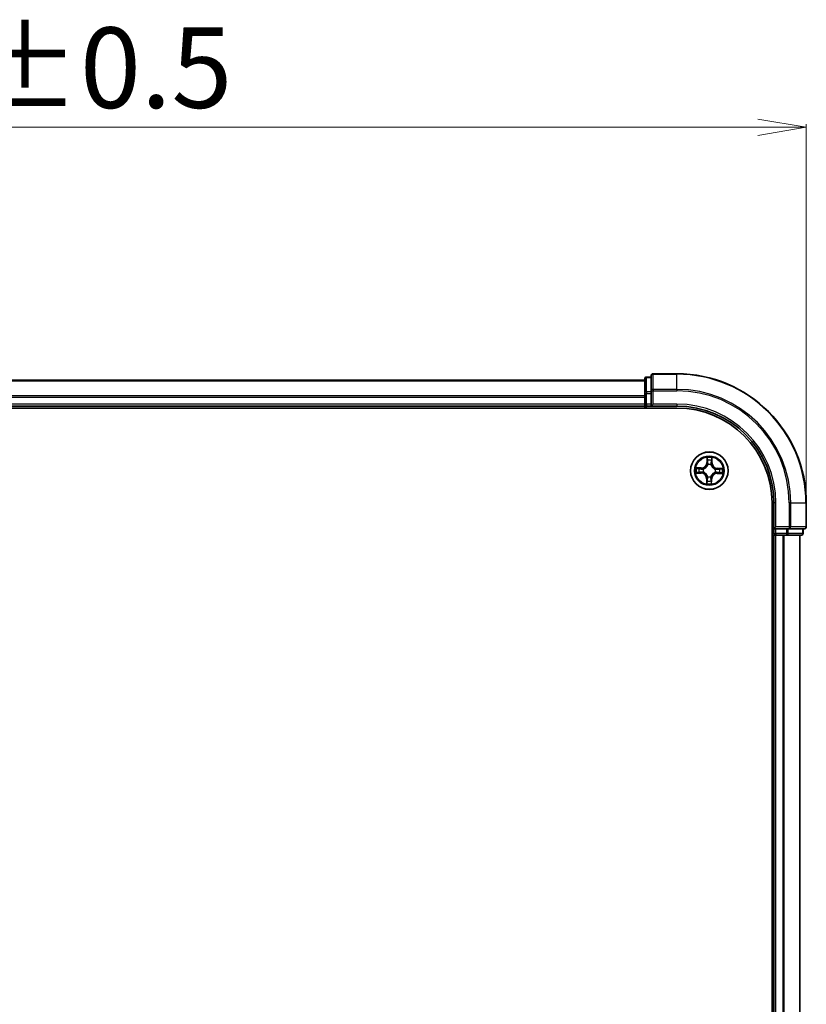
# Model space of a CAD drawing. Units: millimetres. Extents: x 7 to 6509, y 4 to 1409.
# Drawn here: x 1091 to 1213, y 872 to 1024 of the extents above; entities that cross this region are included whole.
import ezdxf

# ---------------------------------------------------------------- set-up
doc = ezdxf.new("R2010")
doc.units = ezdxf.units.MM
doc.header["$LTSCALE"] = 0.5
doc.layers.get('Defpoints').update_dxf_attribs({"lineweight": 25})
for name, color, linetype, lineweight in [('Dimension (ISO)', 7, 'Continuous', 18), ('Visible (ISO)', 7, 'Continuous', 35), ('Visible Narrow (ISO)', 7, 'Continuous', 25)]:
    doc.layers.add(name, color=color, linetype=linetype, lineweight=lineweight)
doc.styles.add('Note Text (TK)', font='MS PGothic.ttf')
doc.dimstyles.new('Default - Method 1b (TK)', dxfattribs={"dimscale": 0.5, "dimtxt": 2.5, "dimasz": 2.5, "dimexe": 1, "dimexo": 1.5, "dimgap": 1, "dimtad": 1, "dimdsep": 46, "dimtxsty": 'Note Text (TK)', "dimblk": 'OPEN', "dimcen": 0.09, "dimdle": 5, "dimclrd": 100, "dimclre": 100, "dimclrt": 7, "dimadec": 1, "dimazin": 1, "dimtfac": 1, "dimtmove": 0, "dimatfit": 3, "dimldrblk": 'OPEN', "dimfxl": 1, "dimtolj": 1, "dimlwd": -1, "dimlwe": -1, "dimarcsym": 0})

# ---------------------------------------------------------------- blocks, each defined once
blk = doc.blocks.new('_Open')
at = {"color": 0, "linetype": 'ByBlock', "lineweight": -2}
for p, q in [((-1, 0.167), (0, 0)), ((-1, -0.167), (0, 0)), ((0, 0), (-1, 0))]:
    blk.add_line(p, q, dxfattribs=at)
blk = doc.blocks.new('*D24')
at = {"layer": 'Defpoints', "color": 0}
for p in [(1212.86, 1007.32), (962.86, 949.17), (1212.86, 949.17)]:
    blk.add_point(p, dxfattribs=at)
at = {"layer": 'Dimension (ISO)', "color": 100}
for p, q in [((962.86, 949.92), (962.86, 1007.82)), ((1212.86, 949.92), (1212.86, 1007.82)), ((970.36, 1007.32), (1205.36, 1007.32))]:
    blk.add_line(p, q, dxfattribs=at)
at = {"layer": 'Dimension (ISO)', "color": 100, "xscale": 7.5, "yscale": 7.5, "zscale": 7.5, "rotation": 180}
blk.add_blockref('_Open', (962.86, 1007.32), dxfattribs=at)
at = {"layer": 'Dimension (ISO)', "color": 100, "xscale": 7.5, "yscale": 7.5, "zscale": 7.5}
blk.add_blockref('_Open', (1212.86, 1007.32), dxfattribs=at)
at = {"layer": 'Dimension (ISO)', "color": 7, "insert": (1055.25, 1016.55), "char_height": 1.25, "attachment_point": 4, "style": 'Note Text (TK)'}
blk.add_mtext('\\A1;\\fMS PGothic|b0|i0;{\\H12.4500;250±0.5}', dxfattribs=at)

msp = doc.modelspace()

# ---------------------------------------------------------------- linework, layer by layer
at = {"layer": 'Visible (ISO)'}
for p, q in [((1187.8602, 968.1746), (987.8602, 968.1746)), ((1187.8602, 968.3746), (1187.8602, 966.1332)), ((1188.8602, 968.6746), (1188.1602, 968.6746)), ((1188.8602, 968.8746), (1188.8602, 966.5341)), ((1192.8602, 969.1746), (1189.1602, 969.1746)), ((1188.8602, 966.5341), (1188.8602, 966.1332)), ((1187.8602, 966.1332), (1187.8602, 965.7577)), ((1187.8602, 965.7577), (1187.8602, 965.5341)), ((1187.8602, 965.5341), (1187.8602, 964.4746)), ((1188.8602, 964.4746), (1188.8602, 966.1332)), ((982.8602, 963.8746), (1192.8602, 963.8746)), ((987.8602, 964.1746), (1187.8602, 964.1746)), ((1187.8602, 964.4746), (1187.8602, 964.1746)), ((1187.8602, 964.1746), (1187.8602, 963.8746)), ((1188.1602, 964.1746), (1188.8602, 964.1746)), ((1188.8602, 964.1746), (1189.1602, 964.4746)), ((1188.8602, 964.4746), (1188.8602, 964.1746)), ((1188.8602, 964.1746), (1192.8602, 964.1746)), ((1207.5602, 949.1746), (1207.5602, 739.1746)), ((1207.8602, 949.1746), (1207.8602, 945.1746)), ((1212.8602, 945.4746), (1212.8602, 949.1746)), ((1208.1602, 945.4746), (1207.8602, 945.1746)), ((1207.8602, 945.1746), (1207.8602, 944.4746)), ((1207.8602, 945.1746), (1208.1602, 945.1746)), ((1209.8188, 945.1746), (1208.1602, 945.1746)), ((1209.8188, 945.1746), (1210.2197, 945.1746)), ((1210.2197, 945.1746), (1212.5602, 945.1746)), ((1212.3602, 944.4746), (1212.3602, 945.1746)), ((1207.5602, 944.1746), (1207.8602, 944.1746)), ((1207.8602, 944.1746), (1208.1602, 944.1746)), ((1207.8602, 944.1746), (1207.8602, 744.1746)), ((1208.1602, 944.1746), (1209.2197, 944.1746)), ((1209.2197, 944.1746), (1209.4433, 944.1746)), ((1209.4433, 944.1746), (1209.8188, 944.1746)), ((1209.8188, 944.1746), (1212.0602, 944.1746)), ((1211.8602, 744.1746), (1211.8602, 944.1746))]:
    msp.add_line(p, q, dxfattribs=at)
msp.add_circle((1197.8602, 954.1746), 2.9, dxfattribs=at)
for centre, radius, start, end in [((1188.1602, 968.3746), 0.3, 90, 180), ((1189.1602, 968.8746), 0.3, 90, 180), ((1192.8602, 949.1746), 20, 0, 90), ((1188.1602, 964.4746), 0.3, 180, 270), ((1192.8602, 949.1746), 15, 0, 90), ((1192.8602, 949.1746), 14.7, 0, 90), ((1212.5602, 945.4746), 0.3, 270, 0), ((1208.1602, 944.4746), 0.3, 180, 270), ((1212.0602, 944.4746), 0.3, 270, 0)]:
    msp.add_arc(centre, radius, start, end, dxfattribs=at)
at = {"layer": 'Visible Narrow (ISO)'}
for p, q in [((987.8602, 968.1051), (1187.8602, 968.1051)), ((1188.1602, 968.6746), (1188.1602, 968.6051)), ((1188.1602, 966.3637), (1188.1602, 968.6051)), ((1188.1602, 968.6051), (1188.8602, 968.6051)), ((1189.1602, 969.1746), (1189.1602, 969.1051)), ((1189.1602, 966.7645), (1189.1602, 969.1051)), ((1189.1602, 969.1051), (1192.8602, 969.1051)), ((1192.8602, 969.1051), (1192.8602, 969.1746)), ((1192.8602, 966.7645), (1192.8602, 969.1051)), ((1188.1602, 966.3637), (1188.1602, 966.1332)), ((1188.8602, 966.3637), (1188.1602, 966.3637)), ((1188.8602, 966.5341), (1189.1602, 966.5341)), ((1189.1602, 966.7645), (1189.1602, 966.5341)), ((1192.8602, 966.7645), (1189.1602, 966.7645)), ((1189.1602, 964.4746), (1189.1602, 966.5341)), ((1189.1602, 966.5341), (1192.8602, 966.5341)), ((1192.8602, 966.7645), (1192.8602, 966.5341)), ((1187.8602, 965.7645), (987.8602, 965.7645)), ((987.8602, 965.5341), (1187.8602, 965.5341)), ((1187.8602, 966.1332), (1188.1602, 966.1332)), ((1188.1602, 964.4746), (1188.1602, 966.1332)), ((1188.1602, 966.1332), (1188.8602, 966.1332)), ((1187.8602, 964.4746), (987.8602, 964.4746)), ((1187.8602, 964.4746), (1188.1602, 964.4746)), ((1188.1602, 964.4746), (1188.1602, 964.1746)), ((1188.8602, 964.4746), (1188.1602, 964.4746)), ((1188.1602, 963.8746), (1188.1602, 964.1746)), ((1192.8602, 964.4746), (1189.1602, 964.4746)), ((1192.8602, 964.4746), (1192.8602, 964.1746)), ((1197.5004, 956.203), (1197.475, 955.4238)), ((1197.5248, 955.4221), (1197.5408, 955.912)), ((1198.2321, 955.9015), (1198.2332, 955.4114)), ((1198.283, 955.4115), (1198.2812, 956.1912)), ((1196.6232, 954.5974), (1195.8436, 954.5956)), ((1196.1332, 954.5465), (1196.6234, 954.5476)), ((1196.6234, 954.5476), (1196.6232, 954.5974)), ((1196.6234, 954.5476), (1196.6235, 954.475)), ((1196.9271, 954.4353), (1196.9476, 954.4295)), ((1197.5248, 955.4221), (1197.475, 955.4238)), ((1197.5248, 955.4221), (1197.5974, 955.4198)), ((1197.633, 955.0944), (1197.6279, 955.1151)), ((1198.1209, 955.1077), (1198.1151, 955.0871)), ((1198.2332, 955.4114), (1198.1606, 955.4112)), ((1198.2332, 955.4114), (1198.283, 955.4115)), ((1198.78, 954.4018), (1198.8007, 954.4069)), ((1199.1077, 954.51), (1199.1054, 954.4374)), ((1199.1077, 954.51), (1199.1094, 954.5598)), ((1199.1077, 954.51), (1199.5976, 954.494)), ((1199.8886, 954.5344), (1199.1094, 954.5598)), ((1195.8318, 953.8148), (1196.611, 953.7894)), ((1196.6126, 953.8392), (1196.1228, 953.8552)), ((1196.6126, 953.8392), (1196.611, 953.7894)), ((1196.6126, 953.8392), (1196.615, 953.9118)), ((1196.9403, 953.9474), (1196.9197, 953.9423)), ((1197.4872, 952.9378), (1197.4374, 952.9377)), ((1197.4374, 952.9377), (1197.4392, 952.158)), ((1197.4872, 952.9378), (1197.5598, 952.9379)), ((1197.4883, 952.4476), (1197.4872, 952.9378)), ((1197.5995, 953.2415), (1197.6052, 953.2621)), ((1198.0874, 953.2548), (1198.0925, 953.2341)), ((1198.1956, 952.927), (1198.123, 952.9294)), ((1198.1956, 952.927), (1198.1796, 952.4372)), ((1198.1956, 952.927), (1198.2454, 952.9254)), ((1198.22, 952.1462), (1198.2454, 952.9254)), ((1198.7933, 953.9139), (1198.7727, 953.9196)), ((1199.097, 953.8016), (1199.0968, 953.8742)), ((1199.5871, 953.8027), (1199.097, 953.8016)), ((1199.097, 953.8016), (1199.0971, 953.7518)), ((1199.0971, 953.7518), (1199.8768, 953.7536)), ((1208.1602, 949.1746), (1207.8602, 949.1746)), ((1208.1602, 945.4746), (1208.1602, 949.1746)), ((1210.2197, 949.1746), (1210.2197, 945.4746)), ((1210.4501, 949.1746), (1210.2197, 949.1746)), ((1210.4501, 945.4746), (1210.4501, 949.1746)), ((1210.4501, 949.1746), (1212.7907, 949.1746)), ((1212.7907, 949.1746), (1212.7907, 945.4746)), ((1212.7907, 949.1746), (1212.8602, 949.1746)), ((1210.2197, 945.4746), (1208.1602, 945.4746)), ((1208.1602, 944.4746), (1208.1602, 945.1746)), ((1209.8188, 945.1746), (1209.8188, 944.4746)), ((1210.0493, 944.4746), (1210.0493, 945.1746)), ((1210.2197, 945.4746), (1210.2197, 945.1746)), ((1210.2197, 945.4746), (1210.4501, 945.4746)), ((1212.7907, 945.4746), (1210.4501, 945.4746)), ((1212.2907, 945.1746), (1212.2907, 944.4746)), ((1212.7907, 945.4746), (1212.8602, 945.4746)), ((1207.8602, 944.4746), (1207.5602, 944.4746)), ((1207.8602, 944.4746), (1208.1602, 944.4746)), ((1209.8188, 944.4746), (1208.1602, 944.4746)), ((1208.1602, 944.4746), (1208.1602, 944.1746)), ((1208.1602, 744.1746), (1208.1602, 944.1746)), ((1209.2197, 944.1746), (1209.2197, 744.1746)), ((1209.4501, 744.1746), (1209.4501, 944.1746)), ((1209.8188, 944.4746), (1209.8188, 944.1746)), ((1209.8188, 944.4746), (1210.0493, 944.4746)), ((1212.2907, 944.4746), (1210.0493, 944.4746)), ((1211.7907, 944.1746), (1211.7907, 744.1746)), ((1212.2907, 944.4746), (1212.3602, 944.4746))]:
    msp.add_line(p, q, dxfattribs=at)
for radius in [2.8677, 2.3092, 2.1415]:
    msp.add_circle((1197.8602, 954.1746), radius, dxfattribs=at)
for centre, radius, start, end in [((1192.8602, 949.1746), 19.9305, 0, 90), ((1192.8602, 949.1746), 17.59, 0, 90), ((1192.8602, 949.1746), 17.3595, 0, 90), ((1192.8602, 949.1746), 15.3, 0, 90), ((1197.8602, 954.1746), 2.0601, 78.207203, 100.05804), ((1197.8602, 954.1746), 1.6122, 78.825101, 99.440143), ((1197.8602, 954.1746), 2.0601, 168.207203, 190.05804), ((1197.8602, 954.1746), 1.6122, 168.825101, 189.440143), ((1196.6213, 955.4516), 0.8542, 270.132622, 358.132622), ((1196.6213, 955.4516), 0.904, 270.132622, 358.132622), ((1197.8602, 954.1746), 0.9688, 164.390666, 193.874578), ((1197.8602, 954.1746), 0.9475, 164.390666, 193.874578), ((1197.8602, 954.1746), 0.9688, 74.390666, 103.874578), ((1197.8602, 954.1746), 0.9475, 74.390666, 103.874578), ((1199.1372, 955.4135), 0.904, 180.132622, 268.132622), ((1199.1372, 955.4135), 0.8542, 180.132622, 268.132622), ((1197.8602, 954.1746), 0.9475, 344.390666, 13.874578), ((1197.8602, 954.1746), 0.9688, 344.390666, 13.874578), ((1197.8602, 954.1746), 1.6122, 348.825101, 9.440143), ((1197.8602, 954.1746), 2.0601, 348.207203, 10.05804), ((1196.5832, 952.9357), 0.8542, 0.132622, 88.132622), ((1196.5832, 952.9357), 0.904, 0.132622, 88.132622), ((1197.8602, 954.1746), 1.6122, 258.825101, 279.440143), ((1197.8602, 954.1746), 0.9688, 254.390666, 283.874578), ((1197.8602, 954.1746), 0.9475, 254.390666, 283.874578), ((1199.0991, 952.8976), 0.904, 90.132622, 178.132622), ((1199.0991, 952.8976), 0.8542, 90.132622, 178.132622), ((1197.8602, 954.1746), 2.0601, 258.207203, 280.05804)]:
    msp.add_arc(centre, radius, start, end, dxfattribs=at)
for centre, major_axis, ratio, start_param, end_param in [((1188.1602, 968.3746), (-0.3, 0), 0.76822128, 4.71238898, 6.28318531), ((1189.1602, 968.8746), (-0.3, 0), 0.76822128, 4.71238898, 6.28318531), ((1188.1602, 966.1332), (-0.3, 0), 0.76822128, 4.71238898, 6.28318531), ((1189.1602, 966.5341), (-0.3, 0), 0.76822128, 4.71238898, 6.28318531), ((1197.5905, 955.9104), (-0.05, -0.0012), 0.54850665, 4.7835784, 6.17876057), ((1197.6031, 955.7208), (-0.0495, -0.0072), 0.89574018, 4.73044269, 6.08586581), ((1198.164, 955.7123), (0.0492, -0.0087), 0.89574018, 0.19731949, 1.55274262), ((1198.1823, 955.9014), (0.0499, -0.0028), 0.54850665, 0.10442473, 1.4996069), ((1196.1333, 954.4967), (0.0028, 0.0499), 0.54850665, 0.10442473, 1.4996069), ((1196.3225, 954.4784), (0.0087, 0.0492), 0.89574018, 0.19731949, 1.55274262), ((1196.6236, 954.4252), (0.0087, 0.0492), 0.89572054, 0.1973017, 1.54834765), ((1196.9703, 954.4232), (-0.0083, 0.0493), 0.87684641, 0.18229136, 1.17990219), ((1196.9703, 954.4232), (-0.0142, 0.0479), 0.41070123, 0.09573579, 1.31868747), ((1197.6386, 955.0716), (-0.049, 0.0098), 0.87684642, 5.10328313, 6.10089396), ((1197.6386, 955.0716), (-0.0475, 0.0156), 0.41070123, 4.96449783, 6.18744952), ((1197.6472, 955.4182), (-0.0495, -0.0072), 0.89572054, 4.73483766, 6.08588361), ((1198.1088, 955.0645), (0.0479, 0.0142), 0.41070123, 0.09573579, 1.31868747), ((1198.1107, 955.4111), (0.0492, -0.0087), 0.89572054, 0.1973017, 1.54834765), ((1198.1088, 955.0645), (0.0493, 0.0083), 0.87684641, 0.18229136, 1.17990219), ((1198.7572, 954.3962), (0.0098, 0.049), 0.87684642, 5.10328313, 6.10089396), ((1198.7572, 954.3962), (0.0156, 0.0475), 0.41070123, 4.96449783, 6.18744952), ((1199.1037, 954.3876), (-0.0072, 0.0495), 0.89572054, 4.73483766, 6.08588361), ((1199.4063, 954.4317), (-0.0072, 0.0495), 0.89574018, 4.73044269, 6.08586581), ((1199.596, 954.4442), (-0.0012, 0.05), 0.54850665, 4.7835784, 6.17876057), ((1196.1244, 953.9049), (0.0012, -0.05), 0.54850665, 4.7835784, 6.17876057), ((1196.314, 953.9175), (0.0072, -0.0495), 0.89574018, 4.73044269, 6.08586581), ((1196.6166, 953.9616), (0.0072, -0.0495), 0.89572054, 4.73483766, 6.08588361), ((1196.9631, 953.953), (-0.0098, -0.049), 0.87684642, 5.10328313, 6.10089396), ((1196.9631, 953.953), (-0.0156, -0.0475), 0.41070123, 4.96449783, 6.18744952), ((1197.5564, 952.6369), (-0.0492, 0.0087), 0.89574018, 0.19731949, 1.55274262), ((1197.6096, 952.9381), (-0.0492, 0.0087), 0.89572054, 0.1973017, 1.54834765), ((1197.6116, 953.2847), (-0.0493, -0.0083), 0.87684641, 0.18229136, 1.17990219), ((1197.6116, 953.2847), (-0.0479, -0.0142), 0.41070123, 0.09573579, 1.31868747), ((1198.0732, 952.931), (0.0495, 0.0072), 0.89572054, 4.73483766, 6.08588361), ((1198.0818, 953.2775), (0.0475, -0.0156), 0.41070123, 4.96449783, 6.18744952), ((1198.0818, 953.2775), (0.049, -0.0098), 0.87684642, 5.10328313, 6.10089396), ((1198.1173, 952.6284), (0.0495, 0.0072), 0.89574018, 4.73044269, 6.08586581), ((1198.7501, 953.926), (0.0142, -0.0479), 0.41070123, 0.09573579, 1.31868747), ((1198.7501, 953.926), (0.0083, -0.0493), 0.87684641, 0.18229136, 1.17990219), ((1199.0967, 953.924), (-0.0087, -0.0492), 0.89572054, 0.1973017, 1.54834765), ((1199.3979, 953.8708), (-0.0087, -0.0492), 0.89574018, 0.19731949, 1.55274262), ((1199.587, 953.8525), (-0.0028, -0.0499), 0.54850665, 0.10442473, 1.4996069), ((1197.5381, 952.4478), (-0.0499, 0.0028), 0.54850665, 0.10442473, 1.4996069), ((1198.1298, 952.4388), (0.05, 0.0012), 0.54850665, 4.7835784, 6.17876057), ((1210.2197, 945.4746), (0, -0.3), 0.76822128, 0, 1.57079633), ((1212.5602, 945.4746), (0, -0.3), 0.76822128, 0, 1.57079633), ((1209.8188, 944.4746), (0, -0.3), 0.76822128, 0, 1.57079633), ((1212.0602, 944.4746), (0, -0.3), 0.76822128, 0, 1.57079633)]:
    msp.add_ellipse(centre, major_axis=major_axis, ratio=ratio, start_param=start_param, end_param=end_param, dxfattribs=at)
for points, knots in [([(1197.5863, 955.9376), (1197.5862, 955.9527), (1197.5843, 955.9682), (1197.5764, 956.0093), (1197.5686, 956.035), (1197.5513, 956.084), (1197.5419, 956.1072), (1197.5219, 956.1546), (1197.5111, 956.1789), (1197.5004, 956.203)], [0, 0, 0, 0, 0.0059340385, 0.0059340385, 0.0154285, 0.0154285, 0.0237449879, 0.0237449879, 0.0323943032, 0.0323943032, 0.0323943032, 0.0323943032]), ([(1197.5004, 956.203), (1197.5055, 956.1766), (1197.5107, 956.15), (1197.5203, 956.0979), (1197.5247, 956.0725), (1197.5329, 956.0188), (1197.5365, 955.9906), (1197.54, 955.9456), (1197.5408, 955.9285), (1197.5408, 955.912)], [-0.0323943032, -0.0323943032, -0.0323943032, -0.0323943032, -0.0237449879, -0.0237449879, -0.0154285, -0.0154285, -0.0059340385, -0.0059340385, 0, 0, 0, 0]), ([(1197.5408, 955.912), (1197.5418, 955.8716), (1197.5433, 955.8348), (1197.5476, 955.7708), (1197.5502, 955.7436), (1197.5533, 955.7224)], [0, 0, 0, 0, 0.014491423, 0.014491423, 0.0289828459, 0.0289828459, 0.0289828459, 0.0289828459]), ([(1197.5533, 955.7224), (1197.5607, 955.6719), (1197.568, 955.6215), (1197.5827, 955.5206), (1197.59, 955.4702), (1197.5974, 955.4198)], [0, 0, 0, 0, 0.0343899271, 0.0343899271, 0.0687798542, 0.0687798542, 0.0687798542, 0.0687798542]), ([(1197.5958, 955.7649), (1197.593, 955.7843), (1197.5908, 955.809), (1197.5876, 955.8673), (1197.5867, 955.9009), (1197.5863, 955.9376)], [-0.0289828459, -0.0289828459, -0.0289828459, -0.0289828459, -0.014491423, -0.014491423, 0, 0, 0, 0]), ([(1197.6396, 955.4623), (1197.6323, 955.5127), (1197.625, 955.5632), (1197.6104, 955.6641), (1197.6031, 955.7145), (1197.5958, 955.7649)], [-0.0687798542, -0.0687798542, -0.0687798542, -0.0687798542, -0.0343899271, -0.0343899271, 0, 0, 0, 0]), ([(1198.1726, 955.7562), (1198.1638, 955.706), (1198.155, 955.6558), (1198.1373, 955.5554), (1198.1285, 955.5052), (1198.1196, 955.455)], [-0.0687798542, -0.0687798542, -0.0687798542, -0.0687798542, -0.0343899271, -0.0343899271, 0, 0, 0, 0]), ([(1198.1606, 955.4112), (1198.1694, 955.4614), (1198.1783, 955.5116), (1198.196, 955.612), (1198.2049, 955.6622), (1198.2138, 955.7124)], [0, 0, 0, 0, 0.0343899271, 0.0343899271, 0.0687798542, 0.0687798542, 0.0687798542, 0.0687798542]), ([(1198.1873, 955.9285), (1198.1858, 955.892), (1198.1839, 955.8587), (1198.179, 955.8004), (1198.176, 955.7756), (1198.1726, 955.7562)], [-0.0289828459, -0.0289828459, -0.0289828459, -0.0289828459, -0.0145850634, -0.0145850634, 0, 0, 0, 0]), ([(1198.2812, 956.1912), (1198.2673, 956.1622), (1198.2532, 956.133), (1198.2236, 956.0669), (1198.2088, 956.0304), (1198.1925, 955.972), (1198.1882, 955.9499), (1198.1873, 955.9285)], [-0.0003383294, -0.0003383294, -0.0003383294, -0.0003383294, 0.0102009359, 0.0102009359, 0.0236501899, 0.0236501899, 0.0320559737, 0.0320559737, 0.0320559737, 0.0320559737]), ([(1198.2138, 955.7124), (1198.2175, 955.7337), (1198.221, 955.7609), (1198.2272, 955.8249), (1198.2299, 955.8615), (1198.2321, 955.9015)], [0, 0, 0, 0, 0.0145850634, 0.0145850634, 0.0289828459, 0.0289828459, 0.0289828459, 0.0289828459]), ([(1198.2321, 955.9015), (1198.2327, 955.9249), (1198.235, 955.9493), (1198.2436, 956.0136), (1198.2513, 956.0539), (1198.2667, 956.1269), (1198.274, 956.1592), (1198.2812, 956.1912)], [-0.0320559737, -0.0320559737, -0.0320559737, -0.0320559737, -0.0236501899, -0.0236501899, -0.0102009359, -0.0102009359, 0.0003383294, 0.0003383294, 0.0003383294, 0.0003383294]), ([(1196.1332, 954.5465), (1196.1098, 954.5471), (1196.0855, 954.5494), (1196.0212, 954.558), (1195.9809, 954.5657), (1195.9079, 954.5811), (1195.8756, 954.5884), (1195.8436, 954.5956)], [-0.0320559737, -0.0320559737, -0.0320559737, -0.0320559737, -0.0236501899, -0.0236501899, -0.0102009359, -0.0102009359, 0.0003383294, 0.0003383294, 0.0003383294, 0.0003383294]), ([(1195.8436, 954.5956), (1195.8725, 954.5817), (1195.9018, 954.5676), (1195.9679, 954.538), (1196.0044, 954.5232), (1196.0628, 954.5069), (1196.0849, 954.5026), (1196.1062, 954.5017)], [-0.0003383294, -0.0003383294, -0.0003383294, -0.0003383294, 0.0102009359, 0.0102009359, 0.0236501899, 0.0236501899, 0.0320559737, 0.0320559737, 0.0320559737, 0.0320559737]), ([(1196.1062, 954.5017), (1196.1428, 954.5003), (1196.1761, 954.4983), (1196.2344, 954.4934), (1196.2592, 954.4904), (1196.2786, 954.487)], [-0.0289828459, -0.0289828459, -0.0289828459, -0.0289828459, -0.0145850634, -0.0145850634, 0, 0, 0, 0]), ([(1196.3224, 954.5282), (1196.3011, 954.5319), (1196.2739, 954.5354), (1196.2099, 954.5416), (1196.1733, 954.5443), (1196.1332, 954.5465)], [0, 0, 0, 0, 0.0145850634, 0.0145850634, 0.0289828459, 0.0289828459, 0.0289828459, 0.0289828459]), ([(1196.2786, 954.487), (1196.3288, 954.4782), (1196.379, 954.4694), (1196.4794, 954.4517), (1196.5295, 954.4429), (1196.5797, 954.434)], [-0.0687798542, -0.0687798542, -0.0687798542, -0.0687798542, -0.0343899271, -0.0343899271, 0, 0, 0, 0]), ([(1196.6235, 954.475), (1196.5733, 954.4838), (1196.5232, 954.4927), (1196.4228, 954.5104), (1196.3726, 954.5193), (1196.3224, 954.5282)], [0, 0, 0, 0, 0.0343899271, 0.0343899271, 0.0687798542, 0.0687798542, 0.0687798542, 0.0687798542]), ([(1196.5797, 954.434), (1196.6515, 954.4214), (1196.7245, 954.4165), (1196.8413, 954.4223), (1196.8837, 954.4271), (1196.9271, 954.4353)], [-0.0982412545, -0.0982412545, -0.0982412545, -0.0982412545, -0.0491206273, -0.0491206273, -0.0217758941, -0.0217758941, -0.0217758941, -0.0217758941]), ([(1196.9542, 954.4704), (1196.9129, 954.4637), (1196.8726, 954.4601), (1196.7613, 954.4567), (1196.6917, 954.4623), (1196.6235, 954.475)], [0.0217758941, 0.0217758941, 0.0217758941, 0.0217758941, 0.0491206273, 0.0491206273, 0.0982412545, 0.0982412545, 0.0982412545, 0.0982412545]), ([(1196.9476, 954.4295), (1196.9636, 954.4345), (1196.9796, 954.4398), (1197.0761, 954.4749), (1197.1558, 954.5154), (1197.2798, 954.6013), (1197.3261, 954.6393), (1197.369, 954.6809), (1197.4118, 954.7225), (1197.4512, 954.7676), (1197.5409, 954.8889), (1197.5838, 954.9674), (1197.6218, 955.0629), (1197.6276, 955.0786), (1197.633, 955.0944)], [-0.174866013, -0.174866013, -0.174866013, -0.174866013, -0.16940495, -0.16940495, -0.141674077, -0.141674077, -0.124342281, -0.124342281, -0.124342281, -0.107010485, -0.107010485, -0.079279611, -0.079279611, -0.073818549, -0.073818549, -0.073818549, -0.073818549]), ([(1197.5919, 955.0891), (1197.587, 955.074), (1197.5817, 955.059), (1197.5471, 954.9683), (1197.5081, 954.8939), (1197.4262, 954.7802), (1197.3902, 954.7382), (1197.3506, 954.6998), (1197.311, 954.6614), (1197.268, 954.6267), (1197.1518, 954.5483), (1197.0763, 954.5115), (1196.9846, 954.4797), (1196.9694, 954.4749), (1196.9542, 954.4704)], [0.073818549, 0.073818549, 0.073818549, 0.073818549, 0.079279611, 0.079279611, 0.107010485, 0.107010485, 0.124342281, 0.124342281, 0.124342281, 0.141674077, 0.141674077, 0.16940495, 0.16940495, 0.174866013, 0.174866013, 0.174866013, 0.174866013]), ([(1197.5974, 955.4198), (1197.608, 955.3512), (1197.6115, 955.2815), (1197.6047, 955.1704), (1197.5998, 955.1302), (1197.5919, 955.0891)], [0, 0, 0, 0, 0.0491206273, 0.0491206273, 0.0764653604, 0.0764653604, 0.0764653604, 0.0764653604]), ([(1197.6279, 955.1151), (1197.6373, 955.1583), (1197.6434, 955.2005), (1197.6528, 955.3171), (1197.65, 955.3902), (1197.6396, 955.4623)], [-0.0764653604, -0.0764653604, -0.0764653604, -0.0764653604, -0.0491206273, -0.0491206273, 0, 0, 0, 0]), ([(1198.1196, 955.455), (1198.107, 955.3833), (1198.1021, 955.3103), (1198.1079, 955.1935), (1198.1127, 955.1511), (1198.1209, 955.1077)], [-0.0982412545, -0.0982412545, -0.0982412545, -0.0982412545, -0.0491206273, -0.0491206273, -0.0217758941, -0.0217758941, -0.0217758941, -0.0217758941]), ([(1198.1151, 955.0871), (1198.1201, 955.0712), (1198.1254, 955.0552), (1198.1605, 954.9587), (1198.2009, 954.8789), (1198.2869, 954.755), (1198.3249, 954.7087), (1198.3665, 954.6658), (1198.4081, 954.6229), (1198.4532, 954.5836), (1198.5745, 954.4939), (1198.653, 954.451), (1198.7484, 954.413), (1198.7642, 954.4072), (1198.78, 954.4018)], [-0.174866013, -0.174866013, -0.174866013, -0.174866013, -0.16940495, -0.16940495, -0.141674077, -0.141674077, -0.124342281, -0.124342281, -0.124342281, -0.107010485, -0.107010485, -0.079279611, -0.079279611, -0.073818549, -0.073818549, -0.073818549, -0.073818549]), ([(1198.156, 955.0805), (1198.1493, 955.1219), (1198.1457, 955.1622), (1198.1423, 955.2734), (1198.1479, 955.343), (1198.1606, 955.4112)], [0.0217758941, 0.0217758941, 0.0217758941, 0.0217758941, 0.0491206273, 0.0491206273, 0.0982412545, 0.0982412545, 0.0982412545, 0.0982412545]), ([(1198.7747, 954.4428), (1198.7596, 954.4477), (1198.7446, 954.4531), (1198.6539, 954.4876), (1198.5795, 954.5267), (1198.4658, 954.6086), (1198.4238, 954.6446), (1198.3854, 954.6842), (1198.347, 954.7237), (1198.3123, 954.7668), (1198.2339, 954.8829), (1198.1971, 954.9585), (1198.1653, 955.0502), (1198.1604, 955.0653), (1198.156, 955.0805)], [0.073818549, 0.073818549, 0.073818549, 0.073818549, 0.079279611, 0.079279611, 0.107010485, 0.107010485, 0.124342281, 0.124342281, 0.124342281, 0.141674077, 0.141674077, 0.16940495, 0.16940495, 0.174866013, 0.174866013, 0.174866013, 0.174866013]), ([(1199.1054, 954.4374), (1199.0368, 954.4268), (1198.9671, 954.4233), (1198.856, 954.4301), (1198.8158, 954.4349), (1198.7747, 954.4428)], [0, 0, 0, 0, 0.0491206273, 0.0491206273, 0.0764653604, 0.0764653604, 0.0764653604, 0.0764653604]), ([(1198.8007, 954.4069), (1198.8439, 954.3974), (1198.8861, 954.3914), (1199.0026, 954.382), (1199.0758, 954.3847), (1199.1479, 954.3952)], [-0.0764653604, -0.0764653604, -0.0764653604, -0.0764653604, -0.0491206273, -0.0491206273, 0, 0, 0, 0]), ([(1199.408, 954.4815), (1199.3575, 954.4741), (1199.3071, 954.4668), (1199.2062, 954.4521), (1199.1558, 954.4447), (1199.1054, 954.4374)], [0, 0, 0, 0, 0.0343899271, 0.0343899271, 0.0687798542, 0.0687798542, 0.0687798542, 0.0687798542]), ([(1199.1479, 954.3952), (1199.1983, 954.4025), (1199.2488, 954.4098), (1199.3497, 954.4244), (1199.4001, 954.4317), (1199.4505, 954.439)], [-0.0687798542, -0.0687798542, -0.0687798542, -0.0687798542, -0.0343899271, -0.0343899271, 0, 0, 0, 0]), ([(1199.5976, 954.494), (1199.5572, 954.493), (1199.5204, 954.4914), (1199.4564, 954.4872), (1199.4292, 954.4845), (1199.408, 954.4815)], [0, 0, 0, 0, 0.014491423, 0.014491423, 0.0289828459, 0.0289828459, 0.0289828459, 0.0289828459]), ([(1199.4505, 954.439), (1199.4699, 954.4418), (1199.4946, 954.444), (1199.5529, 954.4471), (1199.5865, 954.4481), (1199.6232, 954.4485)], [-0.0289828459, -0.0289828459, -0.0289828459, -0.0289828459, -0.014491423, -0.014491423, 0, 0, 0, 0]), ([(1199.8886, 954.5344), (1199.8622, 954.5292), (1199.8356, 954.5241), (1199.7835, 954.5145), (1199.7581, 954.51), (1199.7044, 954.5019), (1199.6762, 954.4983), (1199.6311, 954.4947), (1199.6141, 954.494), (1199.5976, 954.494)], [-0.0323943032, -0.0323943032, -0.0323943032, -0.0323943032, -0.0237449879, -0.0237449879, -0.0154285, -0.0154285, -0.0059340385, -0.0059340385, 0, 0, 0, 0]), ([(1199.6232, 954.4485), (1199.6383, 954.4486), (1199.6538, 954.4505), (1199.6949, 954.4584), (1199.7206, 954.4661), (1199.7696, 954.4835), (1199.7928, 954.4928), (1199.8402, 954.5129), (1199.8645, 954.5237), (1199.8886, 954.5344)], [0, 0, 0, 0, 0.0059340385, 0.0059340385, 0.0154285, 0.0154285, 0.0237449879, 0.0237449879, 0.0323943032, 0.0323943032, 0.0323943032, 0.0323943032]), ([(1196.0971, 953.9007), (1196.0821, 953.9006), (1196.0665, 953.8987), (1196.0255, 953.8908), (1195.9997, 953.883), (1195.9508, 953.8657), (1195.9276, 953.8564), (1195.8801, 953.8363), (1195.8559, 953.8255), (1195.8318, 953.8148)], [0, 0, 0, 0, 0.0059340385, 0.0059340385, 0.0154285, 0.0154285, 0.0237449879, 0.0237449879, 0.0323943032, 0.0323943032, 0.0323943032, 0.0323943032]), ([(1195.8318, 953.8148), (1195.8582, 953.8199), (1195.8848, 953.8251), (1195.9368, 953.8347), (1195.9623, 953.8391), (1196.016, 953.8473), (1196.0442, 953.8509), (1196.0892, 953.8544), (1196.1062, 953.8552), (1196.1228, 953.8552)], [-0.0323943032, -0.0323943032, -0.0323943032, -0.0323943032, -0.0237449879, -0.0237449879, -0.0154285, -0.0154285, -0.0059340385, -0.0059340385, 0, 0, 0, 0]), ([(1196.2698, 953.9102), (1196.2505, 953.9074), (1196.2258, 953.9052), (1196.1675, 953.902), (1196.1339, 953.9011), (1196.0971, 953.9007)], [-0.0289828459, -0.0289828459, -0.0289828459, -0.0289828459, -0.014491423, -0.014491423, 0, 0, 0, 0]), ([(1196.1228, 953.8552), (1196.1631, 953.8562), (1196.2, 953.8577), (1196.264, 953.862), (1196.2912, 953.8646), (1196.3124, 953.8677)], [0, 0, 0, 0, 0.014491423, 0.014491423, 0.0289828459, 0.0289828459, 0.0289828459, 0.0289828459]), ([(1196.5725, 953.954), (1196.522, 953.9467), (1196.4716, 953.9394), (1196.3707, 953.9248), (1196.3203, 953.9175), (1196.2698, 953.9102)], [-0.0687798542, -0.0687798542, -0.0687798542, -0.0687798542, -0.0343899271, -0.0343899271, 0, 0, 0, 0]), ([(1196.3124, 953.8677), (1196.3628, 953.8751), (1196.4133, 953.8824), (1196.5141, 953.8971), (1196.5646, 953.9044), (1196.615, 953.9118)], [0, 0, 0, 0, 0.0343899271, 0.0343899271, 0.0687798542, 0.0687798542, 0.0687798542, 0.0687798542]), ([(1196.9197, 953.9423), (1196.8765, 953.9517), (1196.8343, 953.9578), (1196.7177, 953.9672), (1196.6445, 953.9644), (1196.5725, 953.954)], [-0.0764653604, -0.0764653604, -0.0764653604, -0.0764653604, -0.0491206273, -0.0491206273, 0, 0, 0, 0]), ([(1196.615, 953.9118), (1196.6836, 953.9224), (1196.7533, 953.9259), (1196.8644, 953.9191), (1196.9046, 953.9142), (1196.9457, 953.9064)], [0, 0, 0, 0, 0.0491206273, 0.0491206273, 0.0764653604, 0.0764653604, 0.0764653604, 0.0764653604]), ([(1197.6052, 953.2621), (1197.6003, 953.278), (1197.595, 953.294), (1197.5599, 953.3905), (1197.5194, 953.4702), (1197.4334, 953.5942), (1197.3955, 953.6405), (1197.3539, 953.6834), (1197.3122, 953.7263), (1197.2672, 953.7656), (1197.1458, 953.8553), (1197.0674, 953.8982), (1196.9719, 953.9362), (1196.9562, 953.942), (1196.9403, 953.9474)], [-0.174866013, -0.174866013, -0.174866013, -0.174866013, -0.16940495, -0.16940495, -0.141674077, -0.141674077, -0.124342281, -0.124342281, -0.124342281, -0.107010485, -0.107010485, -0.079279611, -0.079279611, -0.073818549, -0.073818549, -0.073818549, -0.073818549]), ([(1196.9457, 953.9064), (1196.9608, 953.9014), (1196.9758, 953.8961), (1197.0665, 953.8615), (1197.1409, 953.8225), (1197.2546, 953.7406), (1197.2965, 953.7046), (1197.3349, 953.665), (1197.3734, 953.6254), (1197.4081, 953.5824), (1197.4865, 953.4662), (1197.5232, 953.3907), (1197.5551, 953.299), (1197.5599, 953.2838), (1197.5644, 953.2687)], [0.073818549, 0.073818549, 0.073818549, 0.073818549, 0.079279611, 0.079279611, 0.107010485, 0.107010485, 0.124342281, 0.124342281, 0.124342281, 0.141674077, 0.141674077, 0.16940495, 0.16940495, 0.174866013, 0.174866013, 0.174866013, 0.174866013]), ([(1197.5066, 952.6368), (1197.5028, 952.6155), (1197.4994, 952.5883), (1197.4932, 952.5243), (1197.4905, 952.4877), (1197.4883, 952.4476)], [0, 0, 0, 0, 0.0145850634, 0.0145850634, 0.0289828459, 0.0289828459, 0.0289828459, 0.0289828459]), ([(1197.5598, 952.9379), (1197.5509, 952.8877), (1197.5421, 952.8376), (1197.5243, 952.7372), (1197.5155, 952.687), (1197.5066, 952.6368)], [0, 0, 0, 0, 0.0343899271, 0.0343899271, 0.0687798542, 0.0687798542, 0.0687798542, 0.0687798542]), ([(1197.5331, 952.4206), (1197.5345, 952.4572), (1197.5365, 952.4905), (1197.5414, 952.5488), (1197.5444, 952.5736), (1197.5477, 952.593)], [-0.0289828459, -0.0289828459, -0.0289828459, -0.0289828459, -0.0145850634, -0.0145850634, 0, 0, 0, 0]), ([(1197.5477, 952.593), (1197.5566, 952.6432), (1197.5654, 952.6934), (1197.5831, 952.7938), (1197.5919, 952.844), (1197.6007, 952.8942)], [-0.0687798542, -0.0687798542, -0.0687798542, -0.0687798542, -0.0343899271, -0.0343899271, 0, 0, 0, 0]), ([(1197.5644, 953.2687), (1197.571, 953.2273), (1197.5747, 953.187), (1197.5781, 953.0758), (1197.5725, 953.0061), (1197.5598, 952.9379)], [0.0217758941, 0.0217758941, 0.0217758941, 0.0217758941, 0.0491206273, 0.0491206273, 0.0982412545, 0.0982412545, 0.0982412545, 0.0982412545]), ([(1197.6007, 952.8942), (1197.6133, 952.9659), (1197.6183, 953.0389), (1197.6124, 953.1557), (1197.6077, 953.1981), (1197.5995, 953.2415)], [-0.0982412545, -0.0982412545, -0.0982412545, -0.0982412545, -0.0491206273, -0.0491206273, -0.0217758941, -0.0217758941, -0.0217758941, -0.0217758941]), ([(1198.0925, 953.2341), (1198.083, 953.1909), (1198.077, 953.1487), (1198.0676, 953.0321), (1198.0703, 952.9589), (1198.0808, 952.8869)], [-0.0764653604, -0.0764653604, -0.0764653604, -0.0764653604, -0.0491206273, -0.0491206273, 0, 0, 0, 0]), ([(1198.0808, 952.8869), (1198.0881, 952.8364), (1198.0954, 952.786), (1198.11, 952.6851), (1198.1173, 952.6347), (1198.1246, 952.5842)], [-0.0687798542, -0.0687798542, -0.0687798542, -0.0687798542, -0.0343899271, -0.0343899271, 0, 0, 0, 0]), ([(1198.7727, 953.9196), (1198.7568, 953.9147), (1198.7408, 953.9094), (1198.6443, 953.8743), (1198.5645, 953.8338), (1198.4406, 953.7478), (1198.3943, 953.7099), (1198.3514, 953.6683), (1198.3085, 953.6266), (1198.2692, 953.5816), (1198.1795, 953.4602), (1198.1366, 953.3818), (1198.0986, 953.2863), (1198.0928, 953.2706), (1198.0874, 953.2548)], [-0.174866013, -0.174866013, -0.174866013, -0.174866013, -0.16940495, -0.16940495, -0.141674077, -0.141674077, -0.124342281, -0.124342281, -0.124342281, -0.107010485, -0.107010485, -0.079279611, -0.079279611, -0.073818549, -0.073818549, -0.073818549, -0.073818549]), ([(1198.123, 952.9294), (1198.1124, 952.998), (1198.1089, 953.0677), (1198.1156, 953.1788), (1198.1205, 953.219), (1198.1284, 953.2601)], [0, 0, 0, 0, 0.0491206273, 0.0491206273, 0.0764653604, 0.0764653604, 0.0764653604, 0.0764653604]), ([(1198.167, 952.6268), (1198.1597, 952.6772), (1198.1524, 952.7277), (1198.1377, 952.8285), (1198.1303, 952.879), (1198.123, 952.9294)], [0, 0, 0, 0, 0.0343899271, 0.0343899271, 0.0687798542, 0.0687798542, 0.0687798542, 0.0687798542]), ([(1198.1246, 952.5842), (1198.1274, 952.5649), (1198.1296, 952.5402), (1198.1327, 952.4819), (1198.1337, 952.4483), (1198.1341, 952.4115)], [-0.0289828459, -0.0289828459, -0.0289828459, -0.0289828459, -0.014491423, -0.014491423, 0, 0, 0, 0]), ([(1198.1284, 953.2601), (1198.1333, 953.2752), (1198.1386, 953.2902), (1198.1732, 953.3809), (1198.2122, 953.4553), (1198.2942, 953.569), (1198.3302, 953.611), (1198.3698, 953.6494), (1198.4093, 953.6878), (1198.4523, 953.7225), (1198.5685, 953.8009), (1198.6441, 953.8377), (1198.7358, 953.8695), (1198.7509, 953.8743), (1198.7661, 953.8788)], [0.073818549, 0.073818549, 0.073818549, 0.073818549, 0.079279611, 0.079279611, 0.107010485, 0.107010485, 0.124342281, 0.124342281, 0.124342281, 0.141674077, 0.141674077, 0.16940495, 0.16940495, 0.174866013, 0.174866013, 0.174866013, 0.174866013]), ([(1198.1796, 952.4372), (1198.1786, 952.4775), (1198.177, 952.5144), (1198.1728, 952.5784), (1198.1701, 952.6056), (1198.167, 952.6268)], [0, 0, 0, 0, 0.014491423, 0.014491423, 0.0289828459, 0.0289828459, 0.0289828459, 0.0289828459]), ([(1198.7661, 953.8788), (1198.8075, 953.8854), (1198.8478, 953.8891), (1198.959, 953.8925), (1199.0286, 953.8869), (1199.0968, 953.8742)], [0.0217758941, 0.0217758941, 0.0217758941, 0.0217758941, 0.0491206273, 0.0491206273, 0.0982412545, 0.0982412545, 0.0982412545, 0.0982412545]), ([(1199.1406, 953.9151), (1199.0689, 953.9277), (1198.9958, 953.9327), (1198.8791, 953.9269), (1198.8367, 953.9221), (1198.7933, 953.9139)], [-0.0982412545, -0.0982412545, -0.0982412545, -0.0982412545, -0.0491206273, -0.0491206273, -0.0217758941, -0.0217758941, -0.0217758941, -0.0217758941]), ([(1199.0968, 953.8742), (1199.147, 953.8654), (1199.1972, 953.8565), (1199.2976, 953.8387), (1199.3478, 953.8299), (1199.398, 953.821)], [0, 0, 0, 0, 0.0343899271, 0.0343899271, 0.0687798542, 0.0687798542, 0.0687798542, 0.0687798542]), ([(1199.4418, 953.8621), (1199.3916, 953.871), (1199.3414, 953.8798), (1199.241, 953.8975), (1199.1908, 953.9063), (1199.1406, 953.9151)], [-0.0687798542, -0.0687798542, -0.0687798542, -0.0687798542, -0.0343899271, -0.0343899271, 0, 0, 0, 0]), ([(1199.398, 953.821), (1199.4193, 953.8173), (1199.4465, 953.8138), (1199.5105, 953.8076), (1199.5471, 953.8049), (1199.5871, 953.8027)], [0, 0, 0, 0, 0.0145850634, 0.0145850634, 0.0289828459, 0.0289828459, 0.0289828459, 0.0289828459]), ([(1199.6141, 953.8475), (1199.5776, 953.8489), (1199.5443, 953.8509), (1199.486, 953.8558), (1199.4612, 953.8588), (1199.4418, 953.8621)], [-0.0289828459, -0.0289828459, -0.0289828459, -0.0289828459, -0.0145850634, -0.0145850634, 0, 0, 0, 0]), ([(1199.5871, 953.8027), (1199.6105, 953.8021), (1199.6349, 953.7998), (1199.6992, 953.7912), (1199.7395, 953.7835), (1199.8125, 953.7681), (1199.8448, 953.7608), (1199.8768, 953.7536)], [-0.0320559737, -0.0320559737, -0.0320559737, -0.0320559737, -0.0236501899, -0.0236501899, -0.0102009359, -0.0102009359, 0.0003383294, 0.0003383294, 0.0003383294, 0.0003383294]), ([(1199.8768, 953.7536), (1199.8478, 953.7675), (1199.8186, 953.7815), (1199.7525, 953.8111), (1199.716, 953.826), (1199.6576, 953.8423), (1199.6355, 953.8466), (1199.6141, 953.8475)], [-0.0003383294, -0.0003383294, -0.0003383294, -0.0003383294, 0.0102009359, 0.0102009359, 0.0236501899, 0.0236501899, 0.0320559737, 0.0320559737, 0.0320559737, 0.0320559737]), ([(1197.4883, 952.4476), (1197.4877, 952.4242), (1197.4854, 952.3999), (1197.4768, 952.3356), (1197.4691, 952.2953), (1197.4537, 952.2223), (1197.4464, 952.19), (1197.4392, 952.158)], [-0.0320559737, -0.0320559737, -0.0320559737, -0.0320559737, -0.0236501899, -0.0236501899, -0.0102009359, -0.0102009359, 0.0003383294, 0.0003383294, 0.0003383294, 0.0003383294]), ([(1197.4392, 952.158), (1197.4531, 952.1869), (1197.4671, 952.2162), (1197.4967, 952.2823), (1197.5116, 952.3188), (1197.5279, 952.3772), (1197.5322, 952.3993), (1197.5331, 952.4206)], [-0.0003383294, -0.0003383294, -0.0003383294, -0.0003383294, 0.0102009359, 0.0102009359, 0.0236501899, 0.0236501899, 0.0320559737, 0.0320559737, 0.0320559737, 0.0320559737]), ([(1198.1341, 952.4115), (1198.1342, 952.3965), (1198.1361, 952.3809), (1198.144, 952.3399), (1198.1517, 952.3141), (1198.1691, 952.2652), (1198.1784, 952.242), (1198.1985, 952.1945), (1198.2093, 952.1703), (1198.22, 952.1462)], [0, 0, 0, 0, 0.0059340385, 0.0059340385, 0.0154285, 0.0154285, 0.0237449879, 0.0237449879, 0.0323943032, 0.0323943032, 0.0323943032, 0.0323943032]), ([(1198.22, 952.1462), (1198.2148, 952.1726), (1198.2097, 952.1992), (1198.2001, 952.2513), (1198.1956, 952.2767), (1198.1875, 952.3304), (1198.1839, 952.3586), (1198.1803, 952.4036), (1198.1796, 952.4207), (1198.1796, 952.4372)], [-0.0323943032, -0.0323943032, -0.0323943032, -0.0323943032, -0.0237449879, -0.0237449879, -0.0154285, -0.0154285, -0.0059340385, -0.0059340385, 0, 0, 0, 0])]:
    msp.add_open_spline(points, degree=3, knots=knots, dxfattribs=at)

# ---------------------------------------------------------------- dimensions: what is measured, and where the dimension line sits
at = {"layer": 'Dimension (ISO)', "color": 100}
dim = msp.add_linear_dim(base=(1212.8602, 1007.3246), p1=(962.8602, 949.1746), p2=(1212.8602, 949.1746), text='\\fMS PGothic|b0|i0;{\\H12.4500;<>±0.5}', dimstyle='Default - Method 1b (TK)', override={"dimasz": 15, "dimgap": 6, "dimdec": 0, "dimtol": 0, "dimlim": 0, "dimtp": 0, "dimtm": 0, "dimtdec": 0, "dimtofl": 0, "dimatfit": 1}, dxfattribs=at)
dim.commit()
dim.dimension.update_dxf_attribs({"geometry": '*D24', "text_midpoint": (1087.8602, 1007.3246), "dimtype": 160})

doc.saveas('drawing.dxf')
